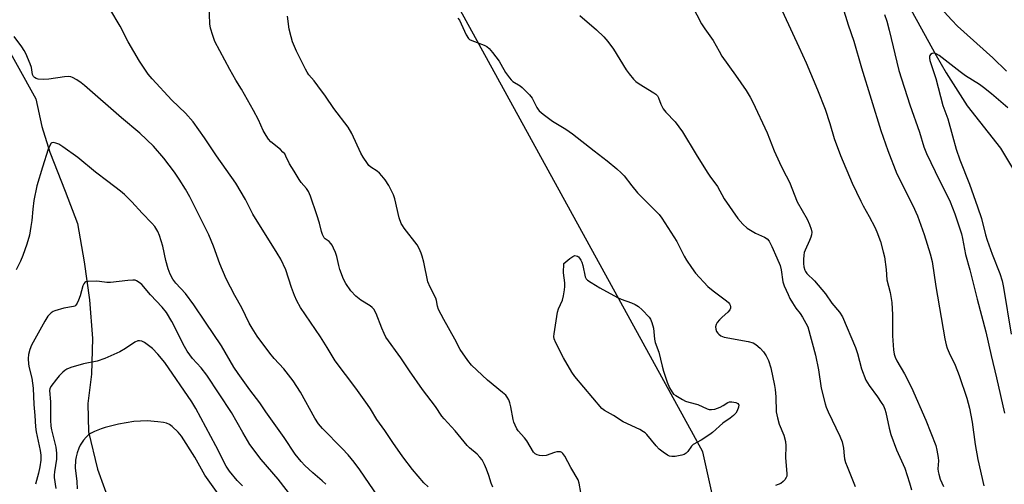
# Model space of a CAD drawing. Units: inches. Extents: x 1159771 to 1165771, y 533460 to 537461.
# Drawn here: x 1160494 to 1160828, y 534374 to 534532 of the extents above; entities that cross this region are included whole.
import ezdxf

# ---------------------------------------------------------------- set-up
doc = ezdxf.new("R2010")
doc.units = ezdxf.units.IN
doc.header["$MEASUREMENT"] = 0
for name, color, linetype in [('HYDRO-Single Line Stream', 4, 'Continuous'), ('NTRL-Farm Land', 3, 'Continuous'), ('Undefined', 1, 'Continuous')]:
    doc.layers.add(name, color=color, linetype=linetype)

msp = doc.modelspace()

# ---------------------------------------------------------------- linework, layer by layer
at = {"layer": 'HYDRO-Single Line Stream'}
for points in [[(1160791.54, 534544.41), (1160805.08, 534519.6), (1160808.52, 534513.65), (1160815.66, 534502.52), (1160826.94, 534488.1), (1160833.75, 534476.83)], [(1160487.24, 534526.72), (1160499.29, 534504.83), (1160501.4, 534495.46), (1160504.11, 534486.81), (1160509.32, 534473.58), (1160513.43, 534462.57), (1160515.75, 534449.51), (1160517.55, 534436.64), (1160518.55, 534423.57), (1160518.26, 534411.39), (1160516.95, 534401.43), (1160517.26, 534391.86), (1160520.24, 534379.14), (1160524.98, 534366.05)]]:
    msp.add_lwpolyline(points, dxfattribs=at)
at = {"layer": 'NTRL-Farm Land'}
msp.add_polyline3d([(1160755.89, 534096.26, 0), (1160731.73, 534148.84, 0), (1160727.15, 534170.1, 0), (1160727.05, 534203.83, 0), (1160731.33, 534286.58, 0), (1160734.86, 534344.72, 0), (1160725.86, 534385.05, 0), (1160597.41, 534619.08, 0)], dxfattribs=at)
at = {"layer": 'Undefined'}
for points, elevation in [([(1160829.07, 534514.32), (1160824.41, 534518.78), (1160812.42, 534529.59), (1160810.46, 534531.63), (1160800.03, 534542.98)], 324), ([(1160720.83, 534539.35), (1160725.44, 534530.34), (1160726.58, 534528.63), (1160729.43, 534524.68), (1160731.37, 534521.02), (1160732.36, 534519.35), (1160737.03, 534512.95), (1160740.58, 534507.7), (1160741.94, 534505.47), (1160742.89, 534503.7), (1160747.7, 534493.34), (1160750.14, 534487.23), (1160751.92, 534483.26), (1160753.02, 534480.91), (1160755.29, 534476.54), (1160757.93, 534469.93), (1160761.31, 534464.07), (1160762.11, 534462.26), (1160762.69, 534460.67), (1160762.86, 534459.59), (1160762.76, 534458.73), (1160762.56, 534457.88), (1160762.16, 534456.76), (1160760.64, 534453.5), (1160760.35, 534452.66), (1160760.18, 534451.78), (1160760.05, 534450.38), (1160760.06, 534448.99), (1160760.22, 534447.85), (1160760.52, 534446.76), (1160760.76, 534446.25), (1160761.24, 534445.57), (1160763.77, 534443.09), (1160767.5, 534438.69), (1160769.71, 534435.56), (1160772.34, 534432.47), (1160773.28, 534430.9), (1160777.79, 534420.48), (1160778.44, 534418.44), (1160779.79, 534413.23), (1160781.21, 534409.4), (1160782.33, 534407.54), (1160785.16, 534403.75), (1160786.48, 534401.84), (1160787.22, 534400.61), (1160787.69, 534399.56), (1160788.03, 534398.45), (1160789.15, 534393.1), (1160789.79, 534390.91), (1160791.62, 534385.68), (1160794.52, 534379.47), (1160796.13, 534374.58), (1160796.78, 534372.1)], 330), ([(1160750.64, 534539.48), (1160758.53, 534522.52), (1160760.93, 534517.04), (1160764.81, 534507.91), (1160767.38, 534501.42), (1160769.07, 534496.53), (1160770.49, 534491.39), (1160772.59, 534485.65), (1160776.64, 534476.23), (1160779.51, 534470.1), (1160780.32, 534468.53), (1160782.39, 534464.97), (1160784.33, 534461.31), (1160785, 534459.69), (1160786.18, 534456.42), (1160787.15, 534452.95), (1160787.56, 534451.22), (1160788.16, 534446.93), (1160788.36, 534443.43), (1160789.47, 534439.11), (1160790.03, 534435.78), (1160790.28, 534431.59), (1160790.3, 534424.39), (1160790.69, 534419.65), (1160790.92, 534418.19), (1160791.24, 534417.2), (1160791.8, 534415.99), (1160794.39, 534411.49), (1160796.81, 534406.84), (1160801.68, 534395.82), (1160804.97, 534387.22), (1160805.41, 534385.65), (1160805.84, 534383.11), (1160805.88, 534381.99), (1160805.74, 534379.22), (1160805.81, 534378.37), (1160805.99, 534377.5), (1160806.49, 534375.8), (1160807.59, 534373.27)], 328), ([(1160632.59, 534373.22), (1160631.14, 534374.5), (1160627.27, 534379.04), (1160623.98, 534383.37), (1160620.63, 534388.19), (1160617.91, 534392.27), (1160615.09, 534396.03), (1160612.95, 534399.67), (1160611.97, 534401.13), (1160608.02, 534406.64), (1160601.04, 534415.91), (1160598.33, 534420.47), (1160596.05, 534424.08), (1160589.25, 534434.04), (1160588.02, 534436.3), (1160587.18, 534438.11), (1160586.15, 534440.82), (1160584.19, 534446.87), (1160582.48, 534450.5), (1160581.32, 534452.52), (1160573.05, 534465.69), (1160572.3, 534467.05), (1160570.52, 534470.71), (1160567.28, 534476.29), (1160560.73, 534485.58), (1160556.63, 534491.61), (1160552.73, 534497.02), (1160550.13, 534500.03), (1160545.55, 534504.45), (1160538.8, 534511.67), (1160537.52, 534513.28), (1160534.51, 534517.62), (1160530.64, 534524.27), (1160527.93, 534529.5), (1160524.4, 534535.47)], 330), ([(1160654.55, 534373.09), (1160653.98, 534374.39), (1160653.21, 534377.06), (1160652.42, 534379.2), (1160651.75, 534380.77), (1160650.87, 534382.31), (1160650.18, 534383.22), (1160649.23, 534384.22), (1160646.63, 534386.45), (1160645.8, 534387.25), (1160641.7, 534392.18), (1160637.97, 534396.25), (1160637.27, 534397.17), (1160635.05, 534400.46), (1160630.67, 534406.25), (1160626.22, 534412.59), (1160623.27, 534416.94), (1160618.25, 534424.01), (1160617.6, 534425.24), (1160616.83, 534427.02), (1160614.97, 534432.03), (1160614.09, 534433.43), (1160613.55, 534434.07), (1160612.92, 534434.63), (1160609.76, 534436.56), (1160607.98, 534437.9), (1160606.31, 534439.68), (1160604.56, 534442.17), (1160603.82, 534443.69), (1160602.61, 534446.93), (1160602.21, 534448.3), (1160601.51, 534451.35), (1160601.05, 534452.69), (1160600.41, 534454.21), (1160599.93, 534455.15), (1160599.47, 534455.82), (1160598.93, 534456.41), (1160597.65, 534457.34), (1160597.3, 534457.69), (1160597, 534458.09), (1160596.66, 534458.8), (1160596.31, 534459.82), (1160595.62, 534462.63), (1160594.75, 534465.49), (1160592.6, 534471.87), (1160591.91, 534473.44), (1160591.31, 534474.4), (1160589.45, 534476.53), (1160588.76, 534477.46), (1160587.12, 534480.3), (1160585.53, 534482.84), (1160584.27, 534485.43), (1160583.84, 534486.16), (1160583.26, 534486.81), (1160582.39, 534487.62), (1160579.13, 534490.28), (1160578.39, 534491.15), (1160577.57, 534492.38), (1160576.54, 534494.16), (1160574.95, 534497.8), (1160573.3, 534500.92), (1160569.2, 534508.15), (1160567.25, 534511.26), (1160565.21, 534514.82), (1160560.11, 534524.37), (1160559.39, 534526.32), (1160558.65, 534528.91), (1160558.47, 534530.34), (1160558.14, 534536.62)], 332), ([(1160773.32, 534536.21), (1160775.28, 534529.97), (1160777.18, 534524.47), (1160779.72, 534515.39), (1160786.31, 534494.08), (1160788.75, 534487.34), (1160791.83, 534479.36), (1160797.26, 534468.65), (1160798.8, 534465.17), (1160801.05, 534458.78), (1160803.13, 534452.26), (1160803.76, 534449.65), (1160805.03, 534441.14), (1160808.09, 534423.38), (1160808.49, 534421.39), (1160808.86, 534420.28), (1160809.55, 534418.64), (1160811.62, 534414.48), (1160812.97, 534410.96), (1160815.56, 534403.27), (1160816.44, 534399.92), (1160817.31, 534395.16), (1160818.4, 534387.59), (1160819.28, 534382.47), (1160821.31, 534373.5)], 326), ([(1160684.45, 534371.23), (1160683.92, 534374.37), (1160683.56, 534375.5), (1160681.01, 534379.78), (1160678.99, 534383.63), (1160678.34, 534384.53), (1160678.01, 534384.8), (1160677.58, 534385), (1160677.08, 534385.1), (1160676.28, 534385.09), (1160675.44, 534384.87), (1160672.69, 534383.83), (1160671.56, 534383.67), (1160670.42, 534383.78), (1160669.6, 534383.98), (1160668.91, 534384.36), (1160668.4, 534384.9), (1160666.06, 534388.83), (1160665.34, 534389.75), (1160663.2, 534392.2), (1160662.74, 534392.9), (1160662.1, 534394.12), (1160661.67, 534395.14), (1160661.43, 534395.97), (1160660.67, 534400.3), (1160660.36, 534401.67), (1160659.99, 534402.68), (1160659.47, 534403.61), (1160658.92, 534404.24), (1160657.87, 534405.2), (1160652.72, 534409.43), (1160647.34, 534414.52), (1160646.03, 534416.06), (1160643.42, 534419.83), (1160641.6, 534423.32), (1160637.89, 534430.01), (1160636.12, 534433.39), (1160635.74, 534434.44), (1160635.38, 534436.46), (1160635.16, 534437.23), (1160633.24, 534440.95), (1160632.5, 534442.75), (1160631.08, 534449.41), (1160630.57, 534451.42), (1160630.2, 534452.51), (1160629.51, 534454.07), (1160628.82, 534455.31), (1160624.47, 534460.92), (1160623.81, 534461.84), (1160623.41, 534462.59), (1160622.77, 534464.53), (1160621.3, 534470.94), (1160620.75, 534472.29), (1160619.18, 534475.4), (1160617.92, 534477.38), (1160616.87, 534478.79), (1160616.1, 534479.67), (1160615.22, 534480.36), (1160613.07, 534481.67), (1160612.45, 534482.24), (1160611.92, 534482.92), (1160610.45, 534485.11), (1160609.7, 534486.38), (1160606.6, 534493.08), (1160605.39, 534495.28), (1160600.56, 534501.64), (1160597.76, 534505.73), (1160595.13, 534509.32), (1160593.86, 534510.96), (1160592.1, 534513.04), (1160591.52, 534513.88), (1160590.9, 534514.97), (1160587.85, 534521.03), (1160586.51, 534524.25), (1160586, 534525.96), (1160585.36, 534528.58), (1160584.78, 534532.89)], 334), ([(1160642.71, 534532.31), (1160643.17, 534531.6), (1160645.53, 534526.57), (1160646.26, 534525.38), (1160646.66, 534525.02), (1160647.41, 534524.63), (1160651.59, 534523.12), (1160652.47, 534522.62), (1160653.28, 534521.93), (1160654.39, 534520.6), (1160656.7, 534517.63), (1160657.31, 534516.67), (1160658.9, 534513.8), (1160660.21, 534511.96), (1160660.78, 534511.31), (1160661.38, 534510.78), (1160663.84, 534509.26), (1160664.51, 534508.75), (1160666.96, 534506.27), (1160667.86, 534505.14), (1160669.48, 534501.9), (1160669.94, 534501.22), (1160670.34, 534500.8), (1160671.7, 534499.66), (1160674.79, 534497.32), (1160679.37, 534494.58), (1160681.63, 534493.01), (1160688.93, 534487.23), (1160693.41, 534483.81), (1160696.63, 534481.16), (1160698.18, 534479.78), (1160699.15, 534478.71), (1160701.77, 534475.29), (1160703.63, 534473.02), (1160709.66, 534467.01), (1160711.03, 534465.56), (1160711.95, 534464.41), (1160717.09, 534456.44), (1160719.55, 534451.48), (1160720.32, 534450.08), (1160721.98, 534447.61), (1160723.4, 534445.72), (1160727.53, 534441.2), (1160729.37, 534439.7), (1160733.9, 534436.29), (1160734.56, 534435.71), (1160734.9, 534435.28), (1160735.14, 534434.81), (1160735.28, 534434.32), (1160735.28, 534433.87), (1160735.06, 534433.28), (1160734.36, 534432.44), (1160732.39, 534430.72), (1160731.55, 534429.89), (1160730.79, 534428.99), (1160730.37, 534428.26), (1160730.21, 534427.48), (1160730.25, 534426.67), (1160730.5, 534425.95), (1160730.92, 534425.33), (1160731.3, 534424.95), (1160732.02, 534424.44), (1160733.07, 534424.02), (1160741.31, 534422.52), (1160742.98, 534422.04), (1160743.91, 534421.47), (1160745.4, 534420.23), (1160746.45, 534419.03), (1160747.42, 534417.59), (1160748.16, 534416.02), (1160748.98, 534413.55), (1160750.24, 534407.56), (1160750.44, 534406.22), (1160750.65, 534403.77), (1160750.84, 534398.58), (1160751.19, 534396.62), (1160751.82, 534394.42), (1160753.42, 534390.71), (1160753.97, 534388.54), (1160754.09, 534387.12), (1160754.01, 534383.02), (1160754.43, 534377.67), (1160754.38, 534376.82), (1160754.21, 534376.3), (1160753.77, 534375.59), (1160753.21, 534374.95), (1160752.33, 534374.3), (1160750.61, 534373.64)], 334), ([(1160684.07, 534533.14), (1160689.72, 534528.35), (1160692.26, 534525.89), (1160693.63, 534524.36), (1160695.56, 534521.79), (1160699.85, 534514.71), (1160700.89, 534513.32), (1160702.37, 534511.55), (1160703.16, 534510.79), (1160704.2, 534510), (1160709.25, 534506.94), (1160709.96, 534506.44), (1160710.5, 534505.88), (1160710.85, 534505.23), (1160711.57, 534503.03), (1160712.41, 534501.49), (1160713.31, 534500.38), (1160716.45, 534497.05), (1160718.98, 534493.7), (1160723.59, 534485.96), (1160727.3, 534479.97), (1160728.22, 534478.63), (1160730.91, 534475.12), (1160733.14, 534470.89), (1160737.75, 534464.2), (1160739.44, 534462.33), (1160740.94, 534461.02), (1160743.74, 534459.31), (1160746.8, 534457.95), (1160747.7, 534457.31), (1160748.38, 534456.51), (1160749.29, 534454.8), (1160751.05, 534450.89), (1160752.1, 534448.28), (1160752.48, 534446.82), (1160753.06, 534442.75), (1160753.54, 534441.39), (1160754.81, 534438.44), (1160755.43, 534437.12), (1160756.35, 534435.59), (1160757.5, 534433.86), (1160758.92, 534431.98), (1160759.72, 534430.78), (1160760.88, 534428.78), (1160761.49, 534427.48), (1160764.17, 534417.87), (1160765.17, 534412.93), (1160766.09, 534406.61), (1160767.41, 534401.39), (1160767.78, 534400.26), (1160768.48, 534398.6), (1160772.36, 534390.34), (1160773.16, 534388.44), (1160773.71, 534386.28), (1160773.89, 534383.67), (1160774.03, 534382.71), (1160774.39, 534381.4), (1160774.89, 534380.06), (1160777.64, 534373.33)], 332), ([(1160787.61, 534533.53), (1160788.41, 534531.21), (1160789.21, 534528.17), (1160792.5, 534514.49), (1160796.16, 534502.79), (1160799.48, 534493.59), (1160801, 534488.58), (1160801.82, 534486.28), (1160806.22, 534477.17), (1160808.78, 534472.27), (1160809.93, 534469.91), (1160811.52, 534465.8), (1160813.73, 534459.07), (1160814.09, 534457.5), (1160815.06, 534452.03), (1160816.54, 534446.88), (1160819.02, 534436.84), (1160822, 534425.82), (1160823.82, 534417.7), (1160825.66, 534410.17), (1160828.29, 534398.15)], 324), ([(1160615.74, 534369.69), (1160609.39, 534378.94), (1160607.48, 534381.55), (1160605.42, 534384.01), (1160603.41, 534386.2), (1160596.73, 534393.01), (1160595.38, 534394.53), (1160594.13, 534396.42), (1160589.25, 534405.25), (1160586.78, 534409.1), (1160583.56, 534413.17), (1160580.28, 534416.76), (1160578.85, 534418.52), (1160574.47, 534424.33), (1160572.78, 534427.04), (1160571.81, 534428.78), (1160569.25, 534433.96), (1160566.96, 534438.08), (1160564.01, 534443.76), (1160561.86, 534448.84), (1160559.64, 534454.91), (1160558.11, 534458.71), (1160551.62, 534471.62), (1160550.16, 534474.18), (1160548.03, 534477.66), (1160546.42, 534479.93), (1160542.81, 534484.72), (1160539.26, 534488.84), (1160534.6, 534493.26), (1160528.4, 534498.37), (1160515.85, 534509.45), (1160514.72, 534510.35), (1160513.27, 534511.34), (1160511.78, 534512.14), (1160511.26, 534512.32), (1160510.54, 534512.44), (1160509.07, 534512.35), (1160503.74, 534511.54), (1160501.94, 534511.42), (1160500.16, 534511.53), (1160499.44, 534511.78), (1160498.82, 534512.16), (1160498.5, 534512.49), (1160498.24, 534513.09), (1160497.82, 534515.49), (1160497.44, 534516.8), (1160495.94, 534520.27), (1160495.38, 534521.28), (1160494.59, 534522.48), (1160491.95, 534526)], 328), ([(1160829.43, 534501.78), (1160823.91, 534506.54), (1160821.22, 534508.71), (1160819.81, 534509.73), (1160815.14, 534512.73), (1160813.32, 534514), (1160806.11, 534519.56), (1160805.16, 534520.14), (1160804.45, 534520.36), (1160803.78, 534520.27), (1160803.19, 534519.91), (1160802.95, 534519.59), (1160802.84, 534519.24), (1160802.84, 534518.71), (1160803.02, 534517.85), (1160804.99, 534511.83), (1160807.44, 534502.58), (1160809.13, 534498.11), (1160810.65, 534492.3), (1160811.96, 534487.75), (1160813.19, 534484.12), (1160816.44, 534475.88), (1160819.2, 534468.23), (1160820.48, 534464.25), (1160821.91, 534458.76), (1160822.48, 534456.89), (1160824.14, 534452.1), (1160826.78, 534445.61), (1160827.58, 534443.09), (1160828.05, 534440.79), (1160830.64, 534425.02)], 322), ([(1160597.82, 534374.03), (1160596.62, 534375.23), (1160593.35, 534377.94), (1160590.66, 534380.42), (1160589.48, 534381.71), (1160587.41, 534384.26), (1160583.66, 534389.89), (1160577.41, 534398.64), (1160575.37, 534401.68), (1160572.03, 534406.11), (1160568.02, 534411.61), (1160566.61, 534413.82), (1160562.34, 534421.05), (1160556.91, 534429.02), (1160553.04, 534434.99), (1160550.15, 534438.8), (1160546.92, 534442.25), (1160545.85, 534443.64), (1160544.97, 534445.37), (1160544.24, 534447.19), (1160543.51, 534450.04), (1160542.43, 534454.91), (1160541.34, 534458.52), (1160540.79, 534459.84), (1160539.69, 534461.52), (1160538.73, 534462.63), (1160535.48, 534466.03), (1160531.97, 534469.93), (1160529.42, 534472.4), (1160528.1, 534473.57), (1160523.73, 534476.8), (1160519.63, 534479.98), (1160513.59, 534484.95), (1160508.46, 534488.59), (1160507.13, 534489.44), (1160506.15, 534489.84), (1160505.18, 534490.01), (1160504.76, 534489.93), (1160504.58, 534489.81), (1160504.03, 534489.03), (1160503.52, 534487.77), (1160501.56, 534481.63), (1160499.7, 534475.32), (1160498.66, 534470.36), (1160498.31, 534467.44), (1160497.97, 534463.57), (1160497.66, 534461.53), (1160497.12, 534458.65), (1160496.26, 534455.52), (1160494.87, 534451.64), (1160494.09, 534449.74), (1160492.64, 534446.85)], 326), ([(1160588.15, 534367.26), (1160581.58, 534375.8), (1160575.84, 534382.42), (1160572.06, 534387.5), (1160569.59, 534391.65), (1160565.83, 534398.35), (1160557.41, 534411.02), (1160555.5, 534413.57), (1160552.5, 534416.69), (1160550.67, 534419.2), (1160549.81, 534420.76), (1160545.5, 534429.32), (1160543.66, 534432.4), (1160542.22, 534434.11), (1160538.28, 534438.3), (1160535.31, 534441.81), (1160534.45, 534442.51), (1160533.52, 534443.08), (1160533.03, 534443.27), (1160532.22, 534443.35), (1160530.54, 534443.22), (1160524.65, 534442.49), (1160523.49, 534442.52), (1160520.93, 534442.92), (1160519.77, 534442.97), (1160517.14, 534442.86), (1160516.35, 534442.71), (1160515.91, 534442.49), (1160515.61, 534442.12), (1160515.29, 534441.39), (1160514.34, 534437.96), (1160513.85, 534436.54), (1160513.36, 534435.47), (1160512.89, 534434.79), (1160512.57, 534434.54), (1160512.07, 534434.34), (1160508.88, 534433.79), (1160505.74, 534432.93), (1160505.22, 534432.69), (1160504.56, 534432.25), (1160503.42, 534431.12), (1160502.34, 534429.4), (1160497.9, 534421.31), (1160497.23, 534419.77), (1160496.81, 534418.12), (1160496.73, 534416.7), (1160496.86, 534414.86), (1160497.09, 534413.57), (1160497.91, 534410.05), (1160498.36, 534406.69), (1160498.66, 534401.17), (1160499.01, 534397.43), (1160499.16, 534393.5), (1160499.45, 534391.79), (1160500.77, 534385.52), (1160501, 534383.9), (1160500.96, 534382.2), (1160500.72, 534379.93), (1160500.25, 534377.75), (1160499.24, 534374.02)], 324), ([(1160569.53, 534373.5), (1160567.74, 534375.37), (1160565.09, 534378.47), (1160563.93, 534380.19), (1160560.51, 534387.13), (1160553.63, 534399.81), (1160552.32, 534402.07), (1160543.17, 534415.35), (1160540.78, 534418.25), (1160538.97, 534420.11), (1160536.26, 534422.19), (1160535.28, 534422.65), (1160534.49, 534422.76), (1160533.97, 534422.7), (1160532.94, 534422.25), (1160529.72, 534420.13), (1160527.84, 534419.02), (1160522.77, 534416.68), (1160520.2, 534415.88), (1160515.49, 534414.95), (1160511.2, 534413.67), (1160509.83, 534413.14), (1160509.12, 534412.67), (1160508.48, 534412.1), (1160507.26, 534410.84), (1160506.31, 534409.73), (1160504.44, 534407.19), (1160504.09, 534406.45), (1160503.99, 534405.84), (1160504.27, 534402.05), (1160504.33, 534395.79), (1160504.43, 534393.78), (1160504.65, 534392.52), (1160506.07, 534386.59), (1160506.32, 534384.56), (1160506.33, 534382.52), (1160505.63, 534378.22), (1160505.55, 534377.15), (1160505.59, 534376.29), (1160506.14, 534372.59)], 322), ([(1160561.25, 534370.76), (1160556.75, 534377.13), (1160553.36, 534383.27), (1160548.83, 534390.34), (1160547.71, 534391.72), (1160545.59, 534393.7), (1160544.67, 534394.33), (1160543.73, 534394.73), (1160542.69, 534395), (1160540.75, 534395.27), (1160537.19, 534395.57), (1160532.6, 534395.31), (1160527.43, 534394.48), (1160522.89, 534393.31), (1160521.49, 534392.83), (1160519.28, 534391.9), (1160517.94, 534391.25), (1160517.21, 534390.79), (1160516.39, 534390.05), (1160515.46, 534389.03), (1160514.42, 534387.35), (1160513.95, 534386.32), (1160513.38, 534384.71), (1160512.97, 534383.36), (1160512.75, 534382.25), (1160512.71, 534379.65), (1160513.22, 534375), (1160513.32, 534372.48)], 320)]:
    msp.add_lwpolyline(points, dxfattribs=dict(at, elevation=elevation))
at = {"layer": 'Undefined', "elevation": 336}
msp.add_lwpolyline([(1160728.84, 534399.38), (1160729.9, 534399.51), (1160731.76, 534400.2), (1160732.76, 534400.73), (1160734.34, 534401.8), (1160734.98, 534402.06), (1160735.76, 534402.07), (1160737.08, 534401.75), (1160737.74, 534401.44), (1160738.02, 534401.14), (1160738.08, 534400.95), (1160738.01, 534400.24), (1160737.52, 534398.93), (1160737.1, 534398.18), (1160736.33, 534397.35), (1160735.21, 534396.45), (1160732.64, 534394.79), (1160729.17, 534391.63), (1160728.26, 534390.89), (1160725.36, 534389.04), (1160722.59, 534387.56), (1160721.98, 534386.97), (1160720.75, 534385.16), (1160720.2, 534384.57), (1160719.51, 534384.17), (1160718.72, 534383.92), (1160716.49, 534383.5), (1160715.39, 534383.41), (1160714.6, 534383.54), (1160713.86, 534383.92), (1160712.43, 534384.9), (1160711.05, 534385.97), (1160710.04, 534387.03), (1160706.87, 534390.93), (1160706.25, 534391.55), (1160705.78, 534391.89), (1160704.48, 534392.59), (1160698.83, 534395.28), (1160695.48, 534397.41), (1160692.44, 534399.03), (1160691.58, 534399.72), (1160682.44, 534410.66), (1160681.34, 534412.07), (1160678.53, 534416.91), (1160675.97, 534422), (1160675.42, 534423.36), (1160675.32, 534424.21), (1160675.38, 534425.09), (1160676.46, 534432.48), (1160676.82, 534433.6), (1160678.21, 534436.53), (1160678.58, 534437.96), (1160678.94, 534440.01), (1160679.03, 534441.14), (1160679.01, 534442.47), (1160678.51, 534445.81), (1160678.66, 534448.93), (1160680.74, 534450.69), (1160681.73, 534451.39), (1160682.45, 534451.64), (1160682.89, 534451.63), (1160683.3, 534451.5), (1160683.68, 534451.21), (1160684.01, 534450.82), (1160684.45, 534450.13), (1160684.81, 534449.39), (1160685.12, 534448.33), (1160685.92, 534444.45), (1160686.24, 534443.79), (1160686.74, 534443.27), (1160687.91, 534442.48), (1160690.9, 534440.73), (1160696.86, 534437.42), (1160698.19, 534436.82), (1160701.61, 534435.66), (1160702.87, 534435.08), (1160704.02, 534434.33), (1160705.27, 534433.23), (1160707.61, 534430.75), (1160708.07, 534430.05), (1160708.53, 534428.96), (1160709.08, 534426.97), (1160709.51, 534423.3), (1160709.72, 534422.19), (1160710.94, 534418.87), (1160712.02, 534414.12), (1160712.49, 534412.46), (1160713.72, 534408.64), (1160714.59, 534406.81), (1160715.42, 534405.31), (1160715.97, 534404.67), (1160716.66, 534404.15), (1160718.93, 534402.81), (1160719.98, 534402.28), (1160721.08, 534401.9), (1160724.2, 534401.13), (1160727.31, 534399.66), (1160728.08, 534399.45)], close=True, dxfattribs=at)

doc.saveas('drawing.dxf')
